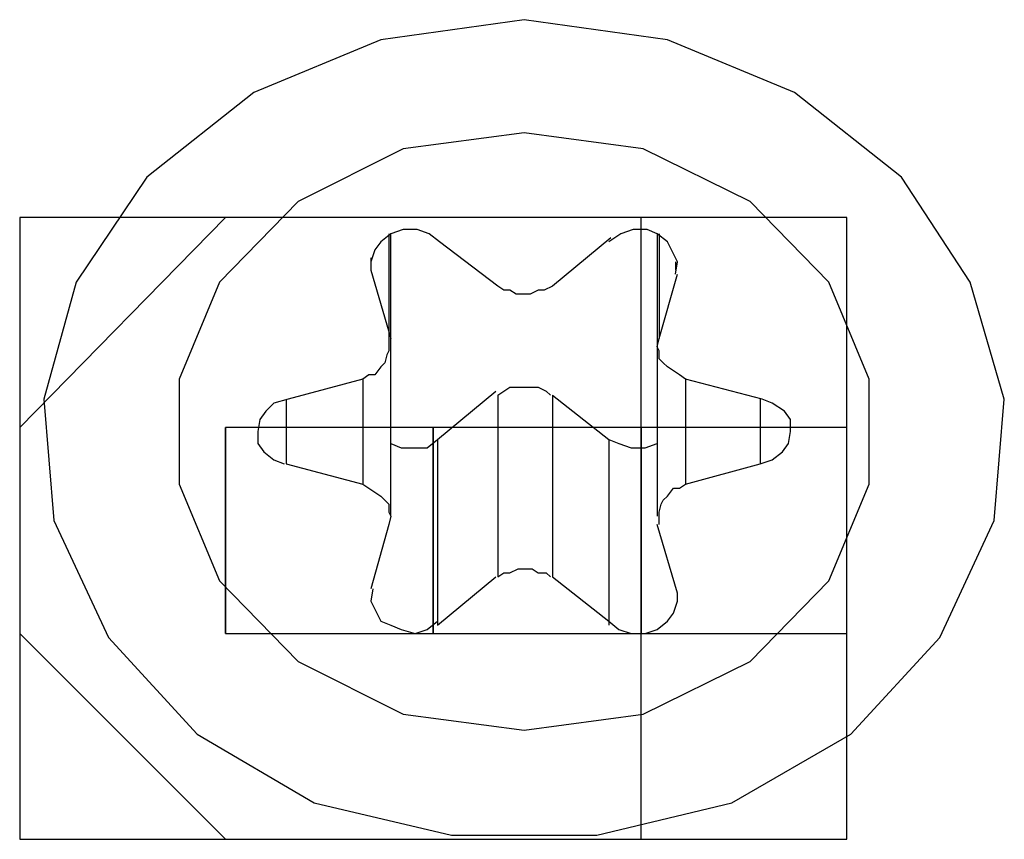
# Model space of a CAD drawing. Units: inches. Extents: x 54 to 150, y 73 to 200.
# Drawn here: x 88 to 88, y 112 to 112 of the extents above; entities that cross this region are included whole.
import ezdxf

# ---------------------------------------------------------------- set-up
doc = ezdxf.new("R2010")
doc.units = ezdxf.units.IN
doc.header["$MEASUREMENT"] = 0
for name, pattern in [('AI-Linetype-2500', [12.7, 6.35, -1.27, 1.27, -1.27, 1.27, -1.27]), ('AI-Linetype-2501', [12.7, 6.35, -1.27, 1.27, -1.27, 1.27, -1.27]), ('AI-Linetype-2502', [12.7, 6.35, -1.27, 1.27, -1.27, 1.27, -1.27]), ('AI-Linetype-2503', [12.7, 6.35, -1.27, 1.27, -1.27, 1.27, -1.27]), ('AI-Linetype-2504', [12.7, 6.35, -1.27, 1.27, -1.27, 1.27, -1.27]), ('AI-Linetype-2505', [12.7, 6.35, -1.27, 1.27, -1.27, 1.27, -1.27]), ('AI-Linetype-2506', [12.7, 6.35, -1.27, 1.27, -1.27, 1.27, -1.27]), ('AI-Linetype-2507', [12.7, 6.35, -1.27, 1.27, -1.27, 1.27, -1.27]), ('AI-Linetype-2508', [12.7, 6.35, -1.27, 1.27, -1.27, 1.27, -1.27]), ('AI-Linetype-2509', [12.7, 6.35, -1.27, 1.27, -1.27, 1.27, -1.27]), ('AI-Linetype-2510', [12.7, 6.35, -1.27, 1.27, -1.27, 1.27, -1.27]), ('AI-Linetype-2511', [12.7, 6.35, -1.27, 1.27, -1.27, 1.27, -1.27]), ('AI-Linetype-2512', [12.7, 6.35, -1.27, 1.27, -1.27, 1.27, -1.27]), ('AI-Linetype-2513', [12.7, 6.35, -1.27, 1.27, -1.27, 1.27, -1.27]), ('AI-Linetype-2514', [12.7, 6.35, -1.27, 1.27, -1.27, 1.27, -1.27]), ('AI-Linetype-2515', [12.7, 6.35, -1.27, 1.27, -1.27, 1.27, -1.27]), ('AI-Linetype-2516', [12.7, 6.35, -1.27, 1.27, -1.27, 1.27, -1.27]), ('AI-Linetype-2517', [12.7, 6.35, -1.27, 1.27, -1.27, 1.27, -1.27]), ('AI-Linetype-2518', [12.7, 6.35, -1.27, 1.27, -1.27, 1.27, -1.27]), ('AI-Linetype-2519', [12.7, 6.35, -1.27, 1.27, -1.27, 1.27, -1.27]), ('AI-Linetype-2520', [12.7, 6.35, -1.27, 1.27, -1.27, 1.27, -1.27]), ('AI-Linetype-2521', [12.7, 6.35, -1.27, 1.27, -1.27, 1.27, -1.27]), ('AI-Linetype-2522', [12.7, 6.35, -1.27, 1.27, -1.27, 1.27, -1.27]), ('AI-Linetype-2523', [12.7, 6.35, -1.27, 1.27, -1.27, 1.27, -1.27]), ('AI-Linetype-2524', [12.7, 6.35, -1.27, 1.27, -1.27, 1.27, -1.27]), ('AI-Linetype-2525', [12.7, 6.35, -1.27, 1.27, -1.27, 1.27, -1.27]), ('AI-Linetype-2526', [12.7, 6.35, -1.27, 1.27, -1.27, 1.27, -1.27]), ('AI-Linetype-2527', [12.7, 6.35, -1.27, 1.27, -1.27, 1.27, -1.27]), ('AI-Linetype-2528', [12.7, 6.35, -1.27, 1.27, -1.27, 1.27, -1.27]), ('AI-Linetype-2529', [12.7, 6.35, -1.27, 1.27, -1.27, 1.27, -1.27]), ('AI-Linetype-2530', [12.7, 6.35, -1.27, 1.27, -1.27, 1.27, -1.27]), ('AI-Linetype-2531', [12.7, 6.35, -1.27, 1.27, -1.27, 1.27, -1.27]), ('AI-Linetype-2532', [12.7, 6.35, -1.27, 1.27, -1.27, 1.27, -1.27]), ('AI-Linetype-2533', [12.7, 6.35, -1.27, 1.27, -1.27, 1.27, -1.27]), ('AI-Linetype-2534', [12.7, 6.35, -1.27, 1.27, -1.27, 1.27, -1.27]), ('AI-Linetype-2535', [12.7, 6.35, -1.27, 1.27, -1.27, 1.27, -1.27]), ('AI-Linetype-3023', [12.7, 6.35, -1.27, 1.27, -1.27, 1.27, -1.27]), ('AI-Linetype-3024', [12.7, 6.35, -1.27, 1.27, -1.27, 1.27, -1.27]), ('AI-Linetype-3025', [12.7, 6.35, -1.27, 1.27, -1.27, 1.27, -1.27]), ('AI-Linetype-3026', [12.7, 6.35, -1.27, 1.27, -1.27, 1.27, -1.27]), ('AI-Linetype-3027', [12.7, 6.35, -1.27, 1.27, -1.27, 1.27, -1.27]), ('AI-Linetype-3028', [12.7, 6.35, -1.27, 1.27, -1.27, 1.27, -1.27]), ('AI-Linetype-318', [12.7, 6.35, -1.27, 1.27, -1.27, 1.27, -1.27]), ('AI-Linetype-319', [12.7, 6.35, -1.27, 1.27, -1.27, 1.27, -1.27]), ('AI-Linetype-320', [12.7, 6.35, -1.27, 1.27, -1.27, 1.27, -1.27]), ('AI-Linetype-321', [12.7, 6.35, -1.27, 1.27, -1.27, 1.27, -1.27]), ('AI-Linetype-3356', [12.7, 6.35, -1.27, 1.27, -1.27, 1.27, -1.27]), ('AI-Linetype-3357', [12.7, 6.35, -1.27, 1.27, -1.27, 1.27, -1.27]), ('AI-Linetype-3358', [12.7, 6.35, -1.27, 1.27, -1.27, 1.27, -1.27]), ('AI-Linetype-3359', [12.7, 6.35, -1.27, 1.27, -1.27, 1.27, -1.27]), ('AI-Linetype-3727', [12.7, 6.35, -1.27, 1.27, -1.27, 1.27, -1.27]), ('AI-Linetype-5538', [12.7, 6.35, -1.27, 1.27, -1.27, 1.27, -1.27]), ('AI-Linetype-5539', [12.7, 6.35, -1.27, 1.27, -1.27, 1.27, -1.27]), ('AI-Linetype-5540', [12.7, 6.35, -1.27, 1.27, -1.27, 1.27, -1.27]), ('AI-Linetype-5541', [12.7, 6.35, -1.27, 1.27, -1.27, 1.27, -1.27]), ('AI-Linetype-5542', [12.7, 6.35, -1.27, 1.27, -1.27, 1.27, -1.27]), ('AI-Linetype-5543', [12.7, 6.35, -1.27, 1.27, -1.27, 1.27, -1.27]), ('AI-Linetype-5544', [12.7, 6.35, -1.27, 1.27, -1.27, 1.27, -1.27]), ('AI-Linetype-5545', [12.7, 6.35, -1.27, 1.27, -1.27, 1.27, -1.27]), ('AI-Linetype-5546', [12.7, 6.35, -1.27, 1.27, -1.27, 1.27, -1.27]), ('AI-Linetype-5547', [12.7, 6.35, -1.27, 1.27, -1.27, 1.27, -1.27]), ('AI-Linetype-5548', [12.7, 6.35, -1.27, 1.27, -1.27, 1.27, -1.27]), ('AI-Linetype-5549', [12.7, 6.35, -1.27, 1.27, -1.27, 1.27, -1.27]), ('AI-Linetype-5550', [12.7, 6.35, -1.27, 1.27, -1.27, 1.27, -1.27]), ('AI-Linetype-5551', [12.7, 6.35, -1.27, 1.27, -1.27, 1.27, -1.27]), ('AI-Linetype-5552', [12.7, 6.35, -1.27, 1.27, -1.27, 1.27, -1.27]), ('AI-Linetype-5553', [12.7, 6.35, -1.27, 1.27, -1.27, 1.27, -1.27]), ('AI-Linetype-5554', [12.7, 6.35, -1.27, 1.27, -1.27, 1.27, -1.27]), ('AI-Linetype-5555', [12.7, 6.35, -1.27, 1.27, -1.27, 1.27, -1.27]), ('AI-Linetype-5556', [12.7, 6.35, -1.27, 1.27, -1.27, 1.27, -1.27]), ('AI-Linetype-5557', [12.7, 6.35, -1.27, 1.27, -1.27, 1.27, -1.27]), ('AI-Linetype-5558', [12.7, 6.35, -1.27, 1.27, -1.27, 1.27, -1.27]), ('AI-Linetype-5559', [12.7, 6.35, -1.27, 1.27, -1.27, 1.27, -1.27]), ('AI-Linetype-5560', [12.7, 6.35, -1.27, 1.27, -1.27, 1.27, -1.27]), ('AI-Linetype-5561', [12.7, 6.35, -1.27, 1.27, -1.27, 1.27, -1.27]), ('AI-Linetype-5562', [12.7, 6.35, -1.27, 1.27, -1.27, 1.27, -1.27]), ('AI-Linetype-5563', [12.7, 6.35, -1.27, 1.27, -1.27, 1.27, -1.27]), ('AI-Linetype-5564', [12.7, 6.35, -1.27, 1.27, -1.27, 1.27, -1.27]), ('AI-Linetype-5565', [12.7, 6.35, -1.27, 1.27, -1.27, 1.27, -1.27]), ('AI-Linetype-5566', [12.7, 6.35, -1.27, 1.27, -1.27, 1.27, -1.27]), ('AI-Linetype-5567', [12.7, 6.35, -1.27, 1.27, -1.27, 1.27, -1.27]), ('AI-Linetype-5568', [12.7, 6.35, -1.27, 1.27, -1.27, 1.27, -1.27]), ('AI-Linetype-5569', [12.7, 6.35, -1.27, 1.27, -1.27, 1.27, -1.27]), ('AI-Linetype-5570', [12.7, 6.35, -1.27, 1.27, -1.27, 1.27, -1.27]), ('AI-Linetype-5571', [12.7, 6.35, -1.27, 1.27, -1.27, 1.27, -1.27]), ('AI-Linetype-5572', [12.7, 6.35, -1.27, 1.27, -1.27, 1.27, -1.27]), ('AI-Linetype-5573', [12.7, 6.35, -1.27, 1.27, -1.27, 1.27, -1.27]), ('AI-Linetype-6061', [12.7, 6.35, -1.27, 1.27, -1.27, 1.27, -1.27]), ('AI-Linetype-6062', [12.7, 6.35, -1.27, 1.27, -1.27, 1.27, -1.27]), ('AI-Linetype-6063', [12.7, 6.35, -1.27, 1.27, -1.27, 1.27, -1.27]), ('AI-Linetype-6064', [12.7, 6.35, -1.27, 1.27, -1.27, 1.27, -1.27]), ('AI-Linetype-6065', [12.7, 6.35, -1.27, 1.27, -1.27, 1.27, -1.27]), ('AI-Linetype-6066', [12.7, 6.35, -1.27, 1.27, -1.27, 1.27, -1.27]), ('AI-Linetype-689', [12.7, 6.35, -1.27, 1.27, -1.27, 1.27, -1.27])]:
    doc.linetypes.add(name, pattern=pattern)
doc.layers.add('Ebene 1', color=7, linetype='Continuous')

msp = doc.modelspace()

# ---------------------------------------------------------------- linework, layer by layer
at = {"layer": 'Ebene 1', "color": 7, "linetype": 'AI-Linetype-2500', "lineweight": 25, "true_color": 0xffffff}
msp.add_lwpolyline([(88.03442, 112.151983), (88.02219, 112.15026), (88.011338, 112.145782), (88.002208, 112.138547), (87.996179, 112.12959), (87.993423, 112.119599), (87.994284, 112.109264), (87.998935, 112.099273), (88.006514, 112.091005), (88.016505, 112.085148), (88.028219, 112.082392), (88.040621, 112.082392), (88.052162, 112.085148), (88.062325, 112.091005), (88.069904, 112.099273), (88.074555, 112.109264), (88.075416, 112.119599), (88.072488, 112.12959), (88.066631, 112.138547), (88.057502, 112.145782), (88.04665, 112.15026), (88.03442, 112.151983)], dxfattribs=at)
at = {"layer": 'Ebene 1', "color": 7, "linetype": 'AI-Linetype-5538', "lineweight": 25, "true_color": 0xffffff}
msp.add_lwpolyline([(88.03442, 112.151983), (88.02219, 112.15026), (88.011338, 112.145782), (88.002208, 112.138547), (87.996179, 112.12959), (87.993423, 112.119599), (87.994284, 112.109264), (87.998935, 112.099273), (88.006514, 112.091005), (88.016505, 112.085148), (88.028219, 112.082392), (88.040621, 112.082392), (88.052162, 112.085148), (88.062325, 112.091005), (88.069904, 112.099273), (88.074555, 112.109264), (88.075416, 112.119599), (88.072488, 112.12959), (88.066631, 112.138547), (88.057502, 112.145782), (88.04665, 112.15026), (88.03442, 112.151983)], dxfattribs=at)
at = {"layer": 'Ebene 1', "color": 7, "linetype": 'AI-Linetype-689', "lineweight": 25, "true_color": 0xffffff}
msp.add_lwpolyline([(88.03442, 112.142337), (88.024084, 112.140959), (88.015127, 112.13648), (88.008409, 112.12959), (88.004964, 112.121322), (88.004964, 112.112364), (88.008409, 112.104096), (88.015127, 112.097206), (88.024084, 112.092727), (88.03442, 112.091349), (88.044583, 112.092727), (88.053712, 112.097206), (88.06043, 112.104096), (88.063875, 112.112364), (88.063875, 112.121322), (88.06043, 112.12959), (88.053712, 112.13648), (88.044583, 112.140959), (88.03442, 112.142337)], dxfattribs=at)
at = {"layer": 'Ebene 1', "color": 7, "linetype": 'AI-Linetype-3727', "lineweight": 25, "true_color": 0xffffff}
msp.add_lwpolyline([(88.03442, 112.142337), (88.024084, 112.140959), (88.015127, 112.13648), (88.008409, 112.12959), (88.004964, 112.121322), (88.004964, 112.112364), (88.008409, 112.104096), (88.015127, 112.097206), (88.024084, 112.092727), (88.03442, 112.091349), (88.044583, 112.092727), (88.053712, 112.097206), (88.06043, 112.104096), (88.063875, 112.112364), (88.063875, 112.121322), (88.06043, 112.12959), (88.053712, 112.13648), (88.044583, 112.140959), (88.03442, 112.142337)], dxfattribs=at)
at = {"layer": 'Ebene 1', "color": 7, "lineweight": 25, "true_color": 0xffffff}
for points in [[(88.026668, 112.135102), (88.008926, 112.135102), (87.991356, 112.135102), (87.991356, 112.117187), (87.991356, 112.099617), (87.991356, 112.082047), (88.008926, 112.082047), (88.026668, 112.082047), (88.044411, 112.082047), (88.061981, 112.082047), (88.061981, 112.099617), (88.061981, 112.117187), (88.061981, 112.135102), (88.044411, 112.135102), (88.026668, 112.135102)], [(88.026668, 112.135102), (88.008926, 112.135102), (87.991356, 112.117187), (87.991356, 112.099617), (88.008926, 112.082047), (88.026668, 112.082047), (88.044411, 112.082047), (88.044411, 112.099617), (88.061981, 112.099617), (88.061981, 112.117187), (88.044411, 112.117187), (88.044411, 112.135102), (88.026668, 112.135102)], [(88.026668, 112.135102), (88.008926, 112.135102), (87.991356, 112.117187), (87.991356, 112.099617), (88.008926, 112.082047), (88.026668, 112.082047), (88.044411, 112.082047), (88.044411, 112.099617), (88.061981, 112.099617), (88.061981, 112.117187), (88.044411, 112.117187), (88.044411, 112.135102), (88.026668, 112.135102)], [(88.008926, 112.117187), (88.008926, 112.099617)], [(88.008926, 112.117187), (88.008926, 112.099617)], [(88.008926, 112.117187), (88.008926, 112.117187)], [(88.008926, 112.117187), (88.008926, 112.117187)], [(88.008926, 112.117187), (88.008926, 112.117187), (88.008926, 112.099617)], [(88.008926, 112.117187), (88.008926, 112.117187)], [(88.008926, 112.117187), (88.008926, 112.117187)], [(88.008926, 112.117187), (88.008926, 112.117187)], [(88.026668, 112.117187), (88.008926, 112.117187)], [(88.008926, 112.099617), (88.008926, 112.117187)], [(88.008926, 112.117187), (88.008926, 112.117187)], [(88.026668, 112.099617), (88.026668, 112.117187)], [(88.026668, 112.117187), (88.026668, 112.099617)], [(88.026668, 112.117187), (88.026668, 112.099617)], [(88.026668, 112.117187), (88.026668, 112.117187)], [(88.026668, 112.117187), (88.026668, 112.099617)], [(88.026668, 112.117187), (88.026668, 112.117187)], [(88.026668, 112.117187), (88.026668, 112.117187)], [(88.026668, 112.117187), (88.026668, 112.117187)], [(88.044411, 112.117187), (88.044411, 112.117187), (88.026668, 112.117187)], [(88.044411, 112.117187), (88.044411, 112.099617)], [(88.044411, 112.117187), (88.044411, 112.117187)], [(88.044411, 112.117187), (88.044411, 112.099617)], [(88.044411, 112.117187), (88.044411, 112.117187)], [(88.044411, 112.117187), (88.044411, 112.117187)], [(88.044411, 112.099617), (88.044411, 112.099617), (88.044411, 112.117187)], [(88.044411, 112.117187), (88.044411, 112.117187)], [(88.044411, 112.117187), (88.044411, 112.117187)], [(88.044411, 112.117187), (88.044411, 112.099617)], [(88.044411, 112.117187), (88.044411, 112.117187)], [(88.008926, 112.099617), (88.008926, 112.099617), (88.026668, 112.099617)], [(88.008926, 112.099617), (88.008926, 112.099617), (88.026668, 112.099617)], [(88.008926, 112.099617), (88.008926, 112.099617)], [(88.008926, 112.099617), (88.008926, 112.099617)], [(88.008926, 112.099617), (88.008926, 112.099617)], [(88.026668, 112.099617), (88.026668, 112.099617), (88.044411, 112.099617)], [(88.026668, 112.099617), (88.026668, 112.099617)], [(88.026668, 112.099617), (88.026668, 112.099617)], [(88.026668, 112.099617), (88.026668, 112.099617), (88.044411, 112.099617)], [(88.026668, 112.099617), (88.026668, 112.099617)], [(88.026668, 112.099617), (88.026668, 112.099617)], [(88.026668, 112.099617), (88.026668, 112.099617)], [(88.044411, 112.099617), (88.044411, 112.099617)], [(88.044411, 112.099617), (88.044411, 112.099617)], [(88.044411, 112.099617), (88.044411, 112.099617)]]:
    msp.add_lwpolyline(points, dxfattribs=at)
at = {"layer": 'Ebene 1', "color": 7, "linetype": 'AI-Linetype-2507', "lineweight": 25, "true_color": 0xffffff}
msp.add_lwpolyline([(88.027185, 112.133035), (88.026324, 112.133724), (88.02529, 112.134068), (88.024084, 112.134068), (88.023051, 112.133724), (88.02219, 112.133035), (88.021673, 112.132346), (88.021328, 112.131312), (88.021328, 112.130623)], dxfattribs=at)
at = {"layer": 'Ebene 1', "color": 7, "linetype": 'AI-Linetype-5545', "lineweight": 25, "true_color": 0xffffff}
msp.add_lwpolyline([(88.027185, 112.133035), (88.026324, 112.133724), (88.02529, 112.134068), (88.024084, 112.134068), (88.023051, 112.133724), (88.02219, 112.133035), (88.021673, 112.132346), (88.021328, 112.131312), (88.021328, 112.130623)], dxfattribs=at)
at = {"layer": 'Ebene 1', "color": 7, "linetype": 'AI-Linetype-2503', "lineweight": 25, "true_color": 0xffffff}
msp.add_lwpolyline([(88.047339, 112.130279), (88.047511, 112.131312), (88.047167, 112.132001), (88.04665, 112.133035), (88.045789, 112.133724), (88.044927, 112.134068), (88.043721, 112.134068), (88.042688, 112.133724), (88.041654, 112.133035)], dxfattribs=at)
at = {"layer": 'Ebene 1', "color": 7, "linetype": 'AI-Linetype-5541', "lineweight": 25, "true_color": 0xffffff}
msp.add_lwpolyline([(88.047339, 112.130279), (88.047511, 112.131312), (88.047167, 112.132001), (88.04665, 112.133035), (88.045789, 112.133724), (88.044927, 112.134068), (88.043721, 112.134068), (88.042688, 112.133724), (88.041654, 112.133035)], dxfattribs=at)
at = {"layer": 'Ebene 1', "color": 7, "linetype": 'AI-Linetype-3024', "lineweight": 25, "true_color": 0xffffff}
msp.add_lwpolyline([(88.022879, 112.133724), (88.022879, 112.124767)], dxfattribs=at)
at = {"layer": 'Ebene 1', "color": 7, "linetype": 'AI-Linetype-6062', "lineweight": 25, "true_color": 0xffffff}
msp.add_lwpolyline([(88.022879, 112.133724), (88.022879, 112.124767)], dxfattribs=at)
at = {"layer": 'Ebene 1', "color": 7, "linetype": 'AI-Linetype-318', "lineweight": 25, "true_color": 0xffffff}
msp.add_lwpolyline([(88.023051, 112.124078), (88.023051, 112.133724)], dxfattribs=at)
at = {"layer": 'Ebene 1', "color": 7, "linetype": 'AI-Linetype-3356', "lineweight": 25, "true_color": 0xffffff}
msp.add_lwpolyline([(88.023051, 112.124078), (88.023051, 112.133724)], dxfattribs=at)
at = {"layer": 'Ebene 1', "color": 7, "linetype": 'AI-Linetype-2504', "lineweight": 25, "true_color": 0xffffff}
msp.add_lwpolyline([(88.041827, 112.133379), (88.036831, 112.129245)], dxfattribs=at)
at = {"layer": 'Ebene 1', "color": 7, "linetype": 'AI-Linetype-5542', "lineweight": 25, "true_color": 0xffffff}
msp.add_lwpolyline([(88.041827, 112.133379), (88.036831, 112.129245)], dxfattribs=at)
at = {"layer": 'Ebene 1', "color": 7, "linetype": 'AI-Linetype-319', "lineweight": 25, "true_color": 0xffffff}
msp.add_lwpolyline([(88.045789, 112.133724), (88.045789, 112.124078)], dxfattribs=at)
at = {"layer": 'Ebene 1', "color": 7, "linetype": 'AI-Linetype-3357', "lineweight": 25, "true_color": 0xffffff}
msp.add_lwpolyline([(88.045789, 112.133724), (88.045789, 112.124078)], dxfattribs=at)
at = {"layer": 'Ebene 1', "color": 7, "linetype": 'AI-Linetype-3025', "lineweight": 25, "true_color": 0xffffff}
msp.add_lwpolyline([(88.045961, 112.133724), (88.045961, 112.124767)], dxfattribs=at)
at = {"layer": 'Ebene 1', "color": 7, "linetype": 'AI-Linetype-6063', "lineweight": 25, "true_color": 0xffffff}
msp.add_lwpolyline([(88.045961, 112.133724), (88.045961, 112.124767)], dxfattribs=at)
at = {"layer": 'Ebene 1', "color": 7, "linetype": 'AI-Linetype-2506', "lineweight": 25, "true_color": 0xffffff}
msp.add_lwpolyline([(88.03218, 112.129245), (88.027185, 112.133035)], dxfattribs=at)
at = {"layer": 'Ebene 1', "color": 7, "linetype": 'AI-Linetype-5544', "lineweight": 25, "true_color": 0xffffff}
msp.add_lwpolyline([(88.03218, 112.129245), (88.027185, 112.133035)], dxfattribs=at)
at = {"layer": 'Ebene 1', "color": 7, "linetype": 'AI-Linetype-3023', "lineweight": 25, "true_color": 0xffffff}
msp.add_lwpolyline([(88.021328, 112.131657), (88.021328, 112.130623)], dxfattribs=at)
at = {"layer": 'Ebene 1', "color": 7, "linetype": 'AI-Linetype-6061', "lineweight": 25, "true_color": 0xffffff}
msp.add_lwpolyline([(88.021328, 112.131657), (88.021328, 112.130623)], dxfattribs=at)
at = {"layer": 'Ebene 1', "color": 7, "linetype": 'AI-Linetype-2508', "lineweight": 25, "true_color": 0xffffff}
msp.add_lwpolyline([(88.021328, 112.130623), (88.023051, 112.124767)], dxfattribs=at)
at = {"layer": 'Ebene 1', "color": 7, "linetype": 'AI-Linetype-5546', "lineweight": 25, "true_color": 0xffffff}
msp.add_lwpolyline([(88.021328, 112.130623), (88.023051, 112.124767)], dxfattribs=at)
at = {"layer": 'Ebene 1', "color": 7, "linetype": 'AI-Linetype-2525', "lineweight": 25, "true_color": 0xffffff}
msp.add_lwpolyline([(88.047339, 112.131312), (88.047339, 112.130623)], dxfattribs=at)
at = {"layer": 'Ebene 1', "color": 7, "linetype": 'AI-Linetype-5563', "lineweight": 25, "true_color": 0xffffff}
msp.add_lwpolyline([(88.047339, 112.131312), (88.047339, 112.130623)], dxfattribs=at)
at = {"layer": 'Ebene 1', "color": 7, "linetype": 'AI-Linetype-2502', "lineweight": 25, "true_color": 0xffffff}
msp.add_lwpolyline([(88.045961, 112.124767), (88.047511, 112.130279)], dxfattribs=at)
at = {"layer": 'Ebene 1', "color": 7, "linetype": 'AI-Linetype-5540', "lineweight": 25, "true_color": 0xffffff}
msp.add_lwpolyline([(88.045961, 112.124767), (88.047511, 112.130279)], dxfattribs=at)
at = {"layer": 'Ebene 1', "color": 7, "linetype": 'AI-Linetype-2505', "lineweight": 25, "true_color": 0xffffff}
msp.add_lwpolyline([(88.036831, 112.129245), (88.036142, 112.128901), (88.035626, 112.128901), (88.034937, 112.128556), (88.03442, 112.128556), (88.033731, 112.128556), (88.033214, 112.128901), (88.032697, 112.128901), (88.03218, 112.129245)], dxfattribs=at)
at = {"layer": 'Ebene 1', "color": 7, "linetype": 'AI-Linetype-5543', "lineweight": 25, "true_color": 0xffffff}
msp.add_lwpolyline([(88.036831, 112.129245), (88.036142, 112.128901), (88.035626, 112.128901), (88.034937, 112.128556), (88.03442, 112.128556), (88.033731, 112.128556), (88.033214, 112.128901), (88.032697, 112.128901), (88.03218, 112.129245)], dxfattribs=at)
at = {"layer": 'Ebene 1', "color": 7, "linetype": 'AI-Linetype-2509', "lineweight": 25, "true_color": 0xffffff}
msp.add_lwpolyline([(88.022879, 112.124767), (88.022879, 112.124422), (88.022879, 112.123733), (88.022706, 112.123389), (88.022534, 112.1227), (88.02219, 112.122355), (88.021673, 112.121666), (88.021156, 112.121666), (88.020639, 112.121322)], dxfattribs=at)
at = {"layer": 'Ebene 1', "color": 7, "linetype": 'AI-Linetype-5547', "lineweight": 25, "true_color": 0xffffff}
msp.add_lwpolyline([(88.022879, 112.124767), (88.022879, 112.124422), (88.022879, 112.123733), (88.022706, 112.123389), (88.022534, 112.1227), (88.02219, 112.122355), (88.021673, 112.121666), (88.021156, 112.121666), (88.020639, 112.121322)], dxfattribs=at)
at = {"layer": 'Ebene 1', "color": 7, "linetype": 'AI-Linetype-2501', "lineweight": 25, "true_color": 0xffffff}
msp.add_lwpolyline([(88.0482, 112.121322), (88.047683, 112.121666), (88.047167, 112.122011), (88.04665, 112.122355), (88.046305, 112.1227), (88.045961, 112.123044), (88.045961, 112.123733), (88.045789, 112.124078), (88.045961, 112.124767)], dxfattribs=at)
at = {"layer": 'Ebene 1', "color": 7, "linetype": 'AI-Linetype-5539', "lineweight": 25, "true_color": 0xffffff}
msp.add_lwpolyline([(88.0482, 112.121322), (88.047683, 112.121666), (88.047167, 112.122011), (88.04665, 112.122355), (88.046305, 112.1227), (88.045961, 112.123044), (88.045961, 112.123733), (88.045789, 112.124078), (88.045961, 112.124767)], dxfattribs=at)
at = {"layer": 'Ebene 1', "color": 7, "linetype": 'AI-Linetype-320', "lineweight": 25, "true_color": 0xffffff}
msp.add_lwpolyline([(88.023051, 112.109608), (88.023051, 112.124078)], dxfattribs=at)
at = {"layer": 'Ebene 1', "color": 7, "linetype": 'AI-Linetype-3358', "lineweight": 25, "true_color": 0xffffff}
msp.add_lwpolyline([(88.023051, 112.109608), (88.023051, 112.124078)], dxfattribs=at)
at = {"layer": 'Ebene 1', "color": 7, "linetype": 'AI-Linetype-321', "lineweight": 25, "true_color": 0xffffff}
msp.add_lwpolyline([(88.045789, 112.124078), (88.045789, 112.109608)], dxfattribs=at)
at = {"layer": 'Ebene 1', "color": 7, "linetype": 'AI-Linetype-3359', "lineweight": 25, "true_color": 0xffffff}
msp.add_lwpolyline([(88.045789, 112.124078), (88.045789, 112.109608)], dxfattribs=at)
at = {"layer": 'Ebene 1', "color": 7, "linetype": 'AI-Linetype-2510', "lineweight": 25, "true_color": 0xffffff}
msp.add_lwpolyline([(88.020639, 112.121322), (88.014266, 112.119599)], dxfattribs=at)
at = {"layer": 'Ebene 1', "color": 7, "linetype": 'AI-Linetype-5548', "lineweight": 25, "true_color": 0xffffff}
msp.add_lwpolyline([(88.020639, 112.121322), (88.014266, 112.119599)], dxfattribs=at)
at = {"layer": 'Ebene 1', "color": 7, "linetype": 'AI-Linetype-3028', "lineweight": 25, "true_color": 0xffffff}
msp.add_lwpolyline([(88.020639, 112.121322), (88.020639, 112.112364)], dxfattribs=at)
at = {"layer": 'Ebene 1', "color": 7, "linetype": 'AI-Linetype-6066', "lineweight": 25, "true_color": 0xffffff}
msp.add_lwpolyline([(88.020639, 112.121322), (88.020639, 112.112364)], dxfattribs=at)
at = {"layer": 'Ebene 1', "color": 7, "linetype": 'AI-Linetype-2528', "lineweight": 25, "true_color": 0xffffff}
msp.add_lwpolyline([(88.03218, 112.119944), (88.032697, 112.120288), (88.033214, 112.120633), (88.033903, 112.120633), (88.03442, 112.120633), (88.035109, 112.120633), (88.035626, 112.120633), (88.036315, 112.120288), (88.036659, 112.119944)], dxfattribs=at)
at = {"layer": 'Ebene 1', "color": 7, "linetype": 'AI-Linetype-5566', "lineweight": 25, "true_color": 0xffffff}
msp.add_lwpolyline([(88.03218, 112.119944), (88.032697, 112.120288), (88.033214, 112.120633), (88.033903, 112.120633), (88.03442, 112.120633), (88.035109, 112.120633), (88.035626, 112.120633), (88.036315, 112.120288), (88.036659, 112.119944)], dxfattribs=at)
at = {"layer": 'Ebene 1', "color": 7, "linetype": 'AI-Linetype-2524', "lineweight": 25, "true_color": 0xffffff}
msp.add_lwpolyline([(88.054746, 112.119599), (88.0482, 112.121322)], dxfattribs=at)
at = {"layer": 'Ebene 1', "color": 7, "linetype": 'AI-Linetype-3027', "lineweight": 25, "true_color": 0xffffff}
msp.add_lwpolyline([(88.0482, 112.121322), (88.0482, 112.112364)], dxfattribs=at)
at = {"layer": 'Ebene 1', "color": 7, "linetype": 'AI-Linetype-5562', "lineweight": 25, "true_color": 0xffffff}
msp.add_lwpolyline([(88.054746, 112.119599), (88.0482, 112.121322)], dxfattribs=at)
at = {"layer": 'Ebene 1', "color": 7, "linetype": 'AI-Linetype-6065', "lineweight": 25, "true_color": 0xffffff}
msp.add_lwpolyline([(88.0482, 112.121322), (88.0482, 112.112364)], dxfattribs=at)
at = {"layer": 'Ebene 1', "color": 7, "linetype": 'AI-Linetype-2533', "lineweight": 25, "true_color": 0xffffff}
msp.add_lwpolyline([(88.027013, 112.116154), (88.032008, 112.120288)], dxfattribs=at)
at = {"layer": 'Ebene 1', "color": 7, "linetype": 'AI-Linetype-5571', "lineweight": 25, "true_color": 0xffffff}
msp.add_lwpolyline([(88.027013, 112.116154), (88.032008, 112.120288)], dxfattribs=at)
at = {"layer": 'Ebene 1', "color": 7, "linetype": 'AI-Linetype-2527', "lineweight": 25, "true_color": 0xffffff}
msp.add_lwpolyline([(88.03218, 112.119944), (88.03218, 112.104441)], dxfattribs=at)
at = {"layer": 'Ebene 1', "color": 7, "linetype": 'AI-Linetype-5565', "lineweight": 25, "true_color": 0xffffff}
msp.add_lwpolyline([(88.03218, 112.119944), (88.03218, 112.104441)], dxfattribs=at)
at = {"layer": 'Ebene 1', "color": 7, "linetype": 'AI-Linetype-2529', "lineweight": 25, "true_color": 0xffffff}
msp.add_lwpolyline([(88.036831, 112.119944), (88.036831, 112.104441)], dxfattribs=at)
at = {"layer": 'Ebene 1', "color": 7, "linetype": 'AI-Linetype-2530', "lineweight": 25, "true_color": 0xffffff}
msp.add_lwpolyline([(88.036831, 112.119944), (88.041654, 112.116154)], dxfattribs=at)
at = {"layer": 'Ebene 1', "color": 7, "linetype": 'AI-Linetype-5567', "lineweight": 25, "true_color": 0xffffff}
msp.add_lwpolyline([(88.036831, 112.119944), (88.036831, 112.104441)], dxfattribs=at)
at = {"layer": 'Ebene 1', "color": 7, "linetype": 'AI-Linetype-5568', "lineweight": 25, "true_color": 0xffffff}
msp.add_lwpolyline([(88.036831, 112.119944), (88.041654, 112.116154)], dxfattribs=at)
at = {"layer": 'Ebene 1', "color": 7, "linetype": 'AI-Linetype-2511', "lineweight": 25, "true_color": 0xffffff}
msp.add_lwpolyline([(88.014266, 112.119599), (88.01306, 112.119255), (88.012371, 112.118566), (88.011854, 112.117876), (88.011682, 112.116843), (88.011682, 112.115809), (88.012199, 112.11512), (88.01306, 112.114431), (88.013921, 112.114087)], dxfattribs=at)
at = {"layer": 'Ebene 1', "color": 7, "linetype": 'AI-Linetype-5549', "lineweight": 25, "true_color": 0xffffff}
msp.add_lwpolyline([(88.014266, 112.119599), (88.01306, 112.119255), (88.012371, 112.118566), (88.011854, 112.117876), (88.011682, 112.116843), (88.011682, 112.115809), (88.012199, 112.11512), (88.01306, 112.114431), (88.013921, 112.114087)], dxfattribs=at)
at = {"layer": 'Ebene 1', "color": 7, "linetype": 'AI-Linetype-3026', "lineweight": 25, "true_color": 0xffffff}
msp.add_lwpolyline([(88.014094, 112.119599), (88.014094, 112.114087)], dxfattribs=at)
at = {"layer": 'Ebene 1', "color": 7, "linetype": 'AI-Linetype-6064', "lineweight": 25, "true_color": 0xffffff}
msp.add_lwpolyline([(88.014094, 112.119599), (88.014094, 112.114087)], dxfattribs=at)
at = {"layer": 'Ebene 1', "color": 7, "linetype": 'AI-Linetype-2523', "lineweight": 25, "true_color": 0xffffff}
msp.add_lwpolyline([(88.054574, 112.114087), (88.055607, 112.114431), (88.056468, 112.11512), (88.056985, 112.115809), (88.057157, 112.116843), (88.057157, 112.117876), (88.056641, 112.118566), (88.055607, 112.119255), (88.054746, 112.119599)], dxfattribs=at)
at = {"layer": 'Ebene 1', "color": 7, "linetype": 'AI-Linetype-2526', "lineweight": 25, "true_color": 0xffffff}
msp.add_lwpolyline([(88.054574, 112.119599), (88.054574, 112.114087)], dxfattribs=at)
at = {"layer": 'Ebene 1', "color": 7, "linetype": 'AI-Linetype-5561', "lineweight": 25, "true_color": 0xffffff}
msp.add_lwpolyline([(88.054574, 112.114087), (88.055607, 112.114431), (88.056468, 112.11512), (88.056985, 112.115809), (88.057157, 112.116843), (88.057157, 112.117876), (88.056641, 112.118566), (88.055607, 112.119255), (88.054746, 112.119599)], dxfattribs=at)
at = {"layer": 'Ebene 1', "color": 7, "linetype": 'AI-Linetype-5564', "lineweight": 25, "true_color": 0xffffff}
msp.add_lwpolyline([(88.054574, 112.119599), (88.054574, 112.114087)], dxfattribs=at)
at = {"layer": 'Ebene 1', "color": 7, "linetype": 'AI-Linetype-2534', "lineweight": 25, "true_color": 0xffffff}
msp.add_lwpolyline([(88.023051, 112.115809), (88.023912, 112.115465), (88.025118, 112.115465), (88.026152, 112.115465), (88.027013, 112.116154)], dxfattribs=at)
at = {"layer": 'Ebene 1', "color": 7, "linetype": 'AI-Linetype-5572', "lineweight": 25, "true_color": 0xffffff}
msp.add_lwpolyline([(88.023051, 112.115809), (88.023912, 112.115465), (88.025118, 112.115465), (88.026152, 112.115465), (88.027013, 112.116154)], dxfattribs=at)
at = {"layer": 'Ebene 1', "color": 7, "linetype": 'AI-Linetype-2532', "lineweight": 25, "true_color": 0xffffff}
msp.add_lwpolyline([(88.027013, 112.116154), (88.027013, 112.100307)], dxfattribs=at)
at = {"layer": 'Ebene 1', "color": 7, "linetype": 'AI-Linetype-5570', "lineweight": 25, "true_color": 0xffffff}
msp.add_lwpolyline([(88.027013, 112.116154), (88.027013, 112.100307)], dxfattribs=at)
at = {"layer": 'Ebene 1', "color": 7, "linetype": 'AI-Linetype-2531', "lineweight": 25, "true_color": 0xffffff}
msp.add_lwpolyline([(88.041654, 112.116154), (88.041654, 112.100307)], dxfattribs=at)
at = {"layer": 'Ebene 1', "color": 7, "linetype": 'AI-Linetype-2535', "lineweight": 25, "true_color": 0xffffff}
msp.add_lwpolyline([(88.041654, 112.116154), (88.042516, 112.115809), (88.043549, 112.115465), (88.044755, 112.115465), (88.045789, 112.115809)], dxfattribs=at)
at = {"layer": 'Ebene 1', "color": 7, "linetype": 'AI-Linetype-5569', "lineweight": 25, "true_color": 0xffffff}
msp.add_lwpolyline([(88.041654, 112.116154), (88.041654, 112.100307)], dxfattribs=at)
at = {"layer": 'Ebene 1', "color": 7, "linetype": 'AI-Linetype-5573', "lineweight": 25, "true_color": 0xffffff}
msp.add_lwpolyline([(88.041654, 112.116154), (88.042516, 112.115809), (88.043549, 112.115465), (88.044755, 112.115465), (88.045789, 112.115809)], dxfattribs=at)
at = {"layer": 'Ebene 1', "color": 7, "linetype": 'AI-Linetype-2512', "lineweight": 25, "true_color": 0xffffff}
msp.add_lwpolyline([(88.014094, 112.114087), (88.020639, 112.112364)], dxfattribs=at)
at = {"layer": 'Ebene 1', "color": 7, "linetype": 'AI-Linetype-5550', "lineweight": 25, "true_color": 0xffffff}
msp.add_lwpolyline([(88.014094, 112.114087), (88.020639, 112.112364)], dxfattribs=at)
at = {"layer": 'Ebene 1', "color": 7, "linetype": 'AI-Linetype-2522', "lineweight": 25, "true_color": 0xffffff}
msp.add_lwpolyline([(88.0482, 112.112364), (88.054574, 112.114087)], dxfattribs=at)
at = {"layer": 'Ebene 1', "color": 7, "linetype": 'AI-Linetype-5560', "lineweight": 25, "true_color": 0xffffff}
msp.add_lwpolyline([(88.0482, 112.112364), (88.054574, 112.114087)], dxfattribs=at)
at = {"layer": 'Ebene 1', "color": 7, "linetype": 'AI-Linetype-2513', "lineweight": 25, "true_color": 0xffffff}
msp.add_lwpolyline([(88.020639, 112.112364), (88.021156, 112.11202), (88.021673, 112.111675), (88.02219, 112.111331), (88.022534, 112.110986), (88.022879, 112.110642), (88.022879, 112.109953), (88.023051, 112.109608), (88.022879, 112.108919)], dxfattribs=at)
at = {"layer": 'Ebene 1', "color": 7, "linetype": 'AI-Linetype-5551', "lineweight": 25, "true_color": 0xffffff}
msp.add_lwpolyline([(88.020639, 112.112364), (88.021156, 112.11202), (88.021673, 112.111675), (88.02219, 112.111331), (88.022534, 112.110986), (88.022879, 112.110642), (88.022879, 112.109953), (88.023051, 112.109608), (88.022879, 112.108919)], dxfattribs=at)
at = {"layer": 'Ebene 1', "color": 7, "linetype": 'AI-Linetype-2521', "lineweight": 25, "true_color": 0xffffff}
msp.add_lwpolyline([(88.045961, 112.108919), (88.045961, 112.109608), (88.045961, 112.109953), (88.046133, 112.110642), (88.046305, 112.110986), (88.04665, 112.111331), (88.047167, 112.11202), (88.047683, 112.11202), (88.0482, 112.112364)], dxfattribs=at)
at = {"layer": 'Ebene 1', "color": 7, "linetype": 'AI-Linetype-5559', "lineweight": 25, "true_color": 0xffffff}
msp.add_lwpolyline([(88.045961, 112.108919), (88.045961, 112.109608), (88.045961, 112.109953), (88.046133, 112.110642), (88.046305, 112.110986), (88.04665, 112.111331), (88.047167, 112.11202), (88.047683, 112.11202), (88.0482, 112.112364)], dxfattribs=at)
at = {"layer": 'Ebene 1', "color": 7, "linetype": 'AI-Linetype-2514', "lineweight": 25, "true_color": 0xffffff}
msp.add_lwpolyline([(88.022879, 112.108919), (88.021328, 112.103407)], dxfattribs=at)
at = {"layer": 'Ebene 1', "color": 7, "linetype": 'AI-Linetype-5552', "lineweight": 25, "true_color": 0xffffff}
msp.add_lwpolyline([(88.022879, 112.108919), (88.021328, 112.103407)], dxfattribs=at)
at = {"layer": 'Ebene 1', "color": 7, "linetype": 'AI-Linetype-2520', "lineweight": 25, "true_color": 0xffffff}
msp.add_lwpolyline([(88.047511, 112.103063), (88.045789, 112.108919)], dxfattribs=at)
at = {"layer": 'Ebene 1', "color": 7, "linetype": 'AI-Linetype-5558', "lineweight": 25, "true_color": 0xffffff}
msp.add_lwpolyline([(88.047511, 112.103063), (88.045789, 112.108919)], dxfattribs=at)
at = {"layer": 'Ebene 1', "color": 7, "linetype": 'AI-Linetype-2517', "lineweight": 25, "true_color": 0xffffff}
msp.add_lwpolyline([(88.03218, 112.104441), (88.032697, 112.104785), (88.033214, 112.104785), (88.033903, 112.10513), (88.03442, 112.10513), (88.035109, 112.10513), (88.035626, 112.104785), (88.036315, 112.104785), (88.036659, 112.104441)], dxfattribs=at)
at = {"layer": 'Ebene 1', "color": 7, "linetype": 'AI-Linetype-5555', "lineweight": 25, "true_color": 0xffffff}
msp.add_lwpolyline([(88.03218, 112.104441), (88.032697, 112.104785), (88.033214, 112.104785), (88.033903, 112.10513), (88.03442, 112.10513), (88.035109, 112.10513), (88.035626, 112.104785), (88.036315, 112.104785), (88.036659, 112.104441)], dxfattribs=at)
at = {"layer": 'Ebene 1', "color": 7, "linetype": 'AI-Linetype-2516', "lineweight": 25, "true_color": 0xffffff}
msp.add_lwpolyline([(88.027013, 112.100307), (88.032008, 112.104441)], dxfattribs=at)
at = {"layer": 'Ebene 1', "color": 7, "linetype": 'AI-Linetype-5554', "lineweight": 25, "true_color": 0xffffff}
msp.add_lwpolyline([(88.027013, 112.100307), (88.032008, 112.104441)], dxfattribs=at)
at = {"layer": 'Ebene 1', "color": 7, "linetype": 'AI-Linetype-2518', "lineweight": 25, "true_color": 0xffffff}
msp.add_lwpolyline([(88.036831, 112.104441), (88.041654, 112.100651)], dxfattribs=at)
at = {"layer": 'Ebene 1', "color": 7, "linetype": 'AI-Linetype-5556', "lineweight": 25, "true_color": 0xffffff}
msp.add_lwpolyline([(88.036831, 112.104441), (88.041654, 112.100651)], dxfattribs=at)
at = {"layer": 'Ebene 1', "color": 7, "linetype": 'AI-Linetype-2515', "lineweight": 25, "true_color": 0xffffff}
msp.add_lwpolyline([(88.021501, 112.103407), (88.021328, 112.102374), (88.021673, 112.101685), (88.02219, 112.100651), (88.023051, 112.100307), (88.023912, 112.099962), (88.025118, 112.099617), (88.026152, 112.099962), (88.027013, 112.100651)], dxfattribs=at)
at = {"layer": 'Ebene 1', "color": 7, "linetype": 'AI-Linetype-5553', "lineweight": 25, "true_color": 0xffffff}
msp.add_lwpolyline([(88.021501, 112.103407), (88.021328, 112.102374), (88.021673, 112.101685), (88.02219, 112.100651), (88.023051, 112.100307), (88.023912, 112.099962), (88.025118, 112.099617), (88.026152, 112.099962), (88.027013, 112.100651)], dxfattribs=at)
at = {"layer": 'Ebene 1', "color": 7, "linetype": 'AI-Linetype-2519', "lineweight": 25, "true_color": 0xffffff}
msp.add_lwpolyline([(88.041654, 112.100651), (88.042516, 112.099962), (88.043549, 112.099617), (88.044755, 112.099617), (88.045789, 112.099962), (88.04665, 112.100651), (88.047167, 112.10134), (88.047511, 112.102374), (88.047511, 112.103063)], dxfattribs=at)
at = {"layer": 'Ebene 1', "color": 7, "linetype": 'AI-Linetype-5557', "lineweight": 25, "true_color": 0xffffff}
msp.add_lwpolyline([(88.041654, 112.100651), (88.042516, 112.099962), (88.043549, 112.099617), (88.044755, 112.099617), (88.045789, 112.099962), (88.04665, 112.100651), (88.047167, 112.10134), (88.047511, 112.102374), (88.047511, 112.103063)], dxfattribs=at)

doc.saveas('drawing.dxf')
